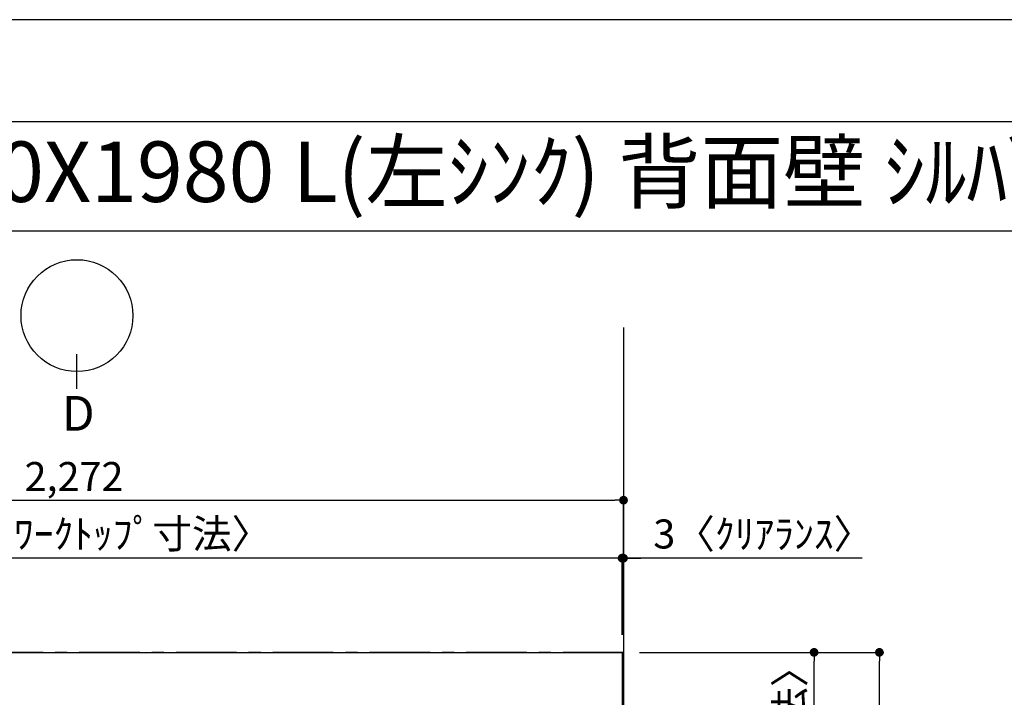
# Model space of a CAD drawing. Extents: x 55896 to 82369, y -33085 to -24215.
# Drawn here: x 57861 to 59897, y -25641 to -24240 of the extents above; entities that cross this region are included whole.
import ezdxf
from ezdxf.enums import TextEntityAlignment as Align

# ---------------------------------------------------------------- set-up
doc = ezdxf.new("R2010")
doc.units = 0
doc.header["$LTSCALE"] = 50
doc.header["$MEASUREMENT"] = 0
doc.linetypes.add('CENTER', pattern=[2, 1.25, -0.25, 0.25, -0.25])
doc.layers.get('0').update_dxf_attribs({"linetype": 'CONTINUOUS'})
doc.layers.get('DEFPOINTS').update_dxf_attribs({"color": 146, "linetype": 'CONTINUOUS'})
for name, color, linetype in [('111-壁仕上', 3, 'CONTINUOUS'), ('126-甲板', 2, 'CONTINUOUS'), ('160-文字', 254, 'CONTINUOUS'), ('166-寸法B', 11, 'CONTINUOUS'), ('190-図面外枠', 5, 'CONTINUOUS')]:
    doc.layers.add(name, color=color, linetype=linetype)
doc.styles.add('KH001', font='txt')
doc.dimstyles.new('KH1xx030', dxfattribs={"dimscale": 30, "dimtxt": 2, "dimasz": 0.6, "dimexe": 0.3, "dimexo": 1.2, "dimgap": 0.5, "dimtad": 3, "dimdec": 1, "dimdsep": 46, "dimlunit": 6, "dimtxsty": 'KH001', "dimblk": 'DOT', "dimcen": 1, "dimdle": 1, "dimclrd": 256, "dimclre": 256, "dimclrt": 256, "dimadec": 0, "dimazin": 0, "dimtfac": 1, "dimtdec": 1, "dimtix": 1, "dimtmove": 2, "dimatfit": 3, "dimldrblk": 'CLOSEDBLANK', "dimfxl": 1, "dimtolj": 1, "dimtzin": 0, "dimlwd": -1, "dimlwe": -1, "dimarcsym": 0})

# ---------------------------------------------------------------- blocks, each defined once
blk = doc.blocks.new('A$C5D946DDC')
at = {"layer": '190-図面外枠'}
blk.add_line((271, 14349.3), (20519, 14349.3), dxfattribs=at)
at = {"layer": 'DEFPOINTS'}
blk.add_lwpolyline([(0, 0), (20790, 0), (20790, 14700), (0, 14700)], close=True, dxfattribs=at)
blk = doc.blocks.new('_Dot')
at = {"color": 0, "linetype": 'ByBlock', "lineweight": -2}
blk.add_line((-0.5, 0), (-1, 0), dxfattribs=at)
at = {"color": 0, "linetype": 'ByBlock', "const_width": 0.5}
blk.add_lwpolyline([(-0.25, 0, 1), (0.25, 0, 1)], format="xyb", close=True, dxfattribs=at)
blk = doc.blocks.new('*D130')
at = {"layer": '166-寸法B', "transparency": 16777216}
for p, q in [((59088.5, -25353.7), (59070.5, -25353.7)), ((59106.5, -25512.4), (59106.5, -25344.7)), ((59109.5, -25353.7), (59106.5, -25353.7)), ((59109.5, -25353.7), (59106.5, -25353.7)), ((59109.5, -25512.4), (59109.5, -25344.7)), ((59602.9, -25353.7), (59109.5, -25353.7)), ((59127.5, -25353.7), (59145.5, -25353.7))]:
    blk.add_line(p, q, dxfattribs=at)
at = {"layer": 'DEFPOINTS', "color": 0, "transparency": 16777216}
for p in [(59106.5, -25353.7), (59106.5, -25548.4), (59109.5, -25548.4)]:
    blk.add_point(p, dxfattribs=at)
at = {"layer": '166-寸法B', "transparency": 16777216, "xscale": 18, "yscale": 18, "zscale": 18}
blk.add_blockref('_Dot', (59106.5, -25353.7), dxfattribs=at)
at = {"layer": '166-寸法B', "transparency": 16777216, "xscale": 18, "yscale": 18, "zscale": 18, "rotation": 180}
blk.add_blockref('_Dot', (59109.5, -25353.7), dxfattribs=at)
at = {"layer": '166-寸法B', "transparency": 16777216, "insert": (59398.4, -25303.6), "char_height": 60, "attachment_point": 5, "style": 'KH001'}
blk.add_mtext('\\A1;3〈ｸﾘｱﾗﾝｽ〉', dxfattribs=at)
blk = doc.blocks.new('_ClosedBlank')
at = {"color": 0, "linetype": 'ByBlock', "lineweight": -2}
for p, q in [((-1, 0.17), (0, 0)), ((-1, 0.17), (-1, -0.17)), ((0, 0), (-1, -0.17))]:
    blk.add_line(p, q, dxfattribs=at)
blk = doc.blocks.new('*D131')
at = {"layer": '166-寸法B', "transparency": 16777216}
for p, q in [((56837.5, -25512.4), (56837.5, -25344.7)), ((59088.5, -25353.7), (56855.5, -25353.7)), ((59106.5, -25512.4), (59106.5, -25344.7))]:
    blk.add_line(p, q, dxfattribs=at)
at = {"layer": 'DEFPOINTS', "color": 0, "transparency": 16777216}
for p in [(56837.5, -25353.7), (56837.5, -25548.4), (59106.5, -25548.4)]:
    blk.add_point(p, dxfattribs=at)
at = {"layer": '166-寸法B', "transparency": 16777216, "xscale": 18, "yscale": 18, "zscale": 18, "rotation": 180}
blk.add_blockref('_Dot', (56837.5, -25353.7), dxfattribs=at)
at = {"layer": '166-寸法B', "transparency": 16777216, "xscale": 18, "yscale": 18, "zscale": 18}
blk.add_blockref('_Dot', (59106.5, -25353.7), dxfattribs=at)
at = {"layer": '166-寸法B', "transparency": 16777216, "insert": (57972, -25303.3), "char_height": 60, "attachment_point": 5, "style": 'KH001'}
blk.add_mtext('\\A1;2,269〈ﾜｰｸﾄｯﾌﾟ寸法〉', dxfattribs=at)
blk = doc.blocks.new('*D132')
at = {"layer": '166-寸法B', "transparency": 16777216}
for p, q in [((59142.5, -25548.4), (59647.5, -25548.4)), ((59638.5, -27502.4), (59638.5, -25566.4)), ((59145.5, -27520.4), (59647.5, -27520.4))]:
    blk.add_line(p, q, dxfattribs=at)
at = {"layer": 'DEFPOINTS', "color": 0, "transparency": 16777216}
for p in [(59106.5, -25548.4), (59638.5, -25548.4), (59109.5, -27520.4)]:
    blk.add_point(p, dxfattribs=at)
at = {"layer": '166-寸法B', "transparency": 16777216, "xscale": 18, "yscale": 18, "zscale": 18}
for p, rotation in [((59638.5, -25548.4), 90), ((59638.5, -27520.4), 270)]:
    blk.add_blockref('_Dot', p, dxfattribs=dict(at, rotation=rotation))
at = {"layer": '166-寸法B', "transparency": 16777216, "insert": (59589.7, -26534.4), "char_height": 60, "attachment_point": 5, "rotation": 90, "style": 'KH001'}
blk.add_mtext('\\A1;1,972', dxfattribs=at)
blk = doc.blocks.new('*D133')
at = {"layer": '166-寸法B', "transparency": 16777216}
for p, q in [((56837.5, -25512.4), (56837.5, -25224.7)), ((56855.5, -25233.7), (59091.5, -25233.7)), ((59109.5, -25512.4), (59109.5, -25224.7))]:
    blk.add_line(p, q, dxfattribs=at)
at = {"layer": 'DEFPOINTS', "color": 0, "transparency": 16777216}
for p in [(59109.5, -25233.7), (56837.5, -25548.4), (59109.5, -25548.4)]:
    blk.add_point(p, dxfattribs=at)
at = {"layer": '166-寸法B', "transparency": 16777216, "xscale": 18, "yscale": 18, "zscale": 18, "rotation": 180}
blk.add_blockref('_Dot', (56837.5, -25233.7), dxfattribs=at)
at = {"layer": '166-寸法B', "transparency": 16777216, "xscale": 18, "yscale": 18, "zscale": 18}
blk.add_blockref('_Dot', (59109.5, -25233.7), dxfattribs=at)
at = {"layer": '166-寸法B', "transparency": 16777216, "insert": (57973.5, -25184.8), "char_height": 60, "attachment_point": 5, "style": 'KH001'}
blk.add_mtext('\\A1;2,272', dxfattribs=at)
blk = doc.blocks.new('*D134')
at = {"layer": '166-寸法B', "transparency": 16777216}
for p, q in [((59145.5, -25548.4), (59512.5, -25548.4)), ((59503.5, -26328.9), (59503.5, -25566.4)), ((59145.5, -26346.9), (59512.5, -26346.9))]:
    blk.add_line(p, q, dxfattribs=at)
at = {"layer": 'DEFPOINTS', "color": 0, "transparency": 16777216}
for p in [(59109.5, -25548.4), (59503.5, -25548.4), (59109.5, -26346.9)]:
    blk.add_point(p, dxfattribs=at)
at = {"layer": '166-寸法B', "transparency": 16777216, "xscale": 18, "yscale": 18, "zscale": 18}
for p, rotation in [((59503.5, -25548.4), 90), ((59503.5, -26346.9), 270)]:
    blk.add_blockref('_Dot', p, dxfattribs=dict(at, rotation=rotation))
at = {"layer": '166-寸法B', "transparency": 16777216, "insert": (59453.3, -25947.7), "char_height": 60, "attachment_point": 5, "rotation": 90, "style": 'KH001'}
blk.add_mtext('\\A1;798.5〈ﾜｰｸﾄｯﾌﾟ寸法〉', dxfattribs=at)

msp = doc.modelspace()

# ---------------------------------------------------------------- linework, layer by layer
at = {"layer": '111-壁仕上', "ltscale": 2}
msp.add_line((59109.48, -24876.43), (59109.48, -28032.33), dxfattribs=at)
at = {"layer": '111-壁仕上', "color": 253, "linetype": 'CENTER', "ltscale": 2}
msp.add_line((59109.48, -25548.43), (56231.09, -25548.43), dxfattribs=at)
at = {"layer": '126-甲板'}
msp.add_lwpolyline([(58459.48, -26348.43), (56837.48, -26348.43), (56837.48, -25548.43), (59106.48, -25548.43), (59106.48, -27520.43), (59106.48, -27520.43)], dxfattribs=at)
at = {"layer": '166-寸法B'}
msp.add_line((57979.62, -25003.72), (57979.62, -24931.72), dxfattribs=at)
msp.add_circle((57979.62, -24852.04), 115.68, dxfattribs=at)
at = {"layer": '190-図面外枠'}
msp.add_lwpolyline([(56058.53, -24676.44), (68207.35, -24676.44)], dxfattribs=at)

# ---------------------------------------------------------------- block references
at = {"layer": '190-図面外枠', "xscale": 0.599999999976717, "yscale": 0.599999999976717, "zscale": 0.599999999976717}
msp.add_blockref('A$C5D946DDC', (55895.95, -33060), dxfattribs=at)

# ---------------------------------------------------------------- texts
at = {"layer": '160-文字', "style": 'KH001'}
msp.add_text('ｷｯﾁﾝ ｵ^ -ﾌﾟﾝL 間口2280X1980 L(左ｼﾝｸ) 背面壁 ｼﾙﾊﾞｰ塗装ﾚﾝｼﾞﾌｰﾄﾞ ｽﾀﾝﾀﾞｰﾄﾞﾀｲﾌﾟ R(右排気) ﾌﾟﾗﾝ図', height=125, dxfattribs=at).set_placement((56186.77, -24554.44), align=Align.MIDDLE_LEFT)
at = {"layer": '166-寸法B', "insert": (57982.38, -25054.12), "char_height": 72, "attachment_point": 5, "style": 'KH001'}
msp.add_mtext('{\\fArial|b0|i0|c0|p32;D}', dxfattribs=at)

# ---------------------------------------------------------------- dimensions: what is measured, and where the dimension line sits
at = {"layer": '166-寸法B'}
for base, p1, p2, angle, picture, middle in [((59109.48, -25233.65), (56837.48, -25548.43), (59109.48, -25548.43), 180, '*D133', (57973.48, -25184.84)), ((59638.47, -25548.43), (59109.48, -27520.43), (59106.48, -25548.43), 90, '*D132', (59589.66, -26534.43))]:
    dim = msp.add_linear_dim(base=base, p1=p1, p2=p2, angle=angle, dimstyle='KH1xx030', dxfattribs=at)
    dim.commit()
    dim.dimension.update_dxf_attribs({"geometry": picture, "text_midpoint": middle})
for base, p1, p2, angle, picture, middle in [((56837.48, -25353.65), (59106.48, -25548.43), (56837.48, -25548.43), 180, '*D131', (57971.98, -25303.32)), ((59503.47, -25548.43), (59109.48, -26346.93), (59109.48, -25548.43), 90, '*D134', (59453.29, -25947.68))]:
    dim = msp.add_linear_dim(base=base, p1=p1, p2=p2, angle=angle, text='<>〈ﾜｰｸﾄｯﾌﾟ寸法〉', dimstyle='KH1xx030', override={"dimtmove": 1}, dxfattribs=at)
    dim.commit()
    dim.dimension.update_dxf_attribs({"geometry": picture, "text_midpoint": middle})
dim = msp.add_linear_dim(base=(59106.48, -25353.65), p1=(59109.48, -25548.43), p2=(59106.48, -25548.43), angle=180, text='<>〈ｸﾘｱﾗﾝｽ〉', dimstyle='KH1xx030', override={"dimtmove": 1}, dxfattribs=at)
dim.commit()
dim.dimension.update_dxf_attribs({"geometry": '*D130', "text_midpoint": (59398.44, -25382.53), "dimtype": 128})

doc.saveas('drawing.dxf')
